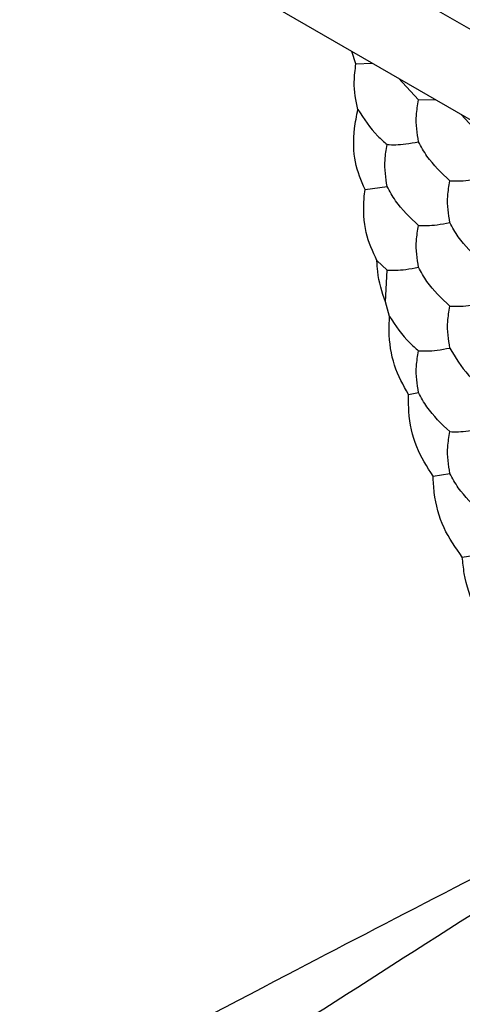
# Model space of a CAD drawing. Units: millimetres. Extents: x 20 to 820, y 20 to 574.
# Drawn here: x 543 to 545, y 209 to 214 of the extents above; entities that cross this region are included whole.
import ezdxf

# ---------------------------------------------------------------- set-up
doc = ezdxf.new("R2010")
doc.units = ezdxf.units.MM
doc.header["$LTSCALE"] = 2

msp = doc.modelspace()

# ---------------------------------------------------------------- linework, layer by layer
at = {"color": 7, "linetype": 'Continuous', "lineweight": 25}
for p, q in [((535.4813, 219.3017), (615.2439, 173.2557)), ((547.827, 211.7664), (535.7231, 218.7539)), ((544.5874, 213.5912), (544.5688, 213.6474)), ((544.5874, 213.5912), (544.6613, 213.5939)), ((544.8698, 213.428), (544.7788, 213.5261)), ((544.8698, 213.428), (544.9443, 213.4306)), ((545.1526, 213.2647), (545.0616, 213.3629)), ((544.6284, 213.0245), (544.7283, 213.0382)), ((544.6823, 212.7033), (544.7283, 212.661)), ((544.7202, 212.5178), (544.7283, 212.661)), ((544.7393, 212.4515), (544.7202, 212.5178)), ((544.8245, 212.0999), (544.8698, 212.108)), ((544.9354, 211.7316), (545.0112, 211.7435)), ((545.0673, 211.3663), (545.1526, 211.379))]:
    msp.add_line(p, q, dxfattribs=at)
for points, knots in [([(544.596, 213.3852), (544.5876, 213.4254), (544.5743, 213.4887), (544.5839, 213.5638), (544.5874, 213.5912)], [0, 0, 0, 0, 0.634895, 1, 1, 1, 1]), ([(544.8698, 213.2394), (544.8636, 213.2777), (544.8543, 213.3356), (544.8659, 213.4046), (544.8698, 213.428)], [0, 0, 0, 0, 0.661441, 1, 1, 1, 1]), ([(544.6284, 213.0245), (544.6113, 213.0638), (544.5772, 213.1423), (544.5745, 213.2744), (544.5904, 213.3563), (544.596, 213.3852)], [0, 0, 0, 0, 0.3933461, 0.7867173, 1, 1, 1, 1]), ([(544.596, 213.3852), (544.6231, 213.3433), (544.6604, 213.2856), (544.7138, 213.2394), (544.7283, 213.2268)], [0, 0, 0, 0, 0.726792, 1, 1, 1, 1]), ([(544.7283, 213.2268), (544.7536, 213.226), (544.7917, 213.2249), (544.85, 213.2357), (544.8698, 213.2394)], [0, 0, 0, 0, 0.6614544, 1, 1, 1, 1]), ([(545.0112, 213.0635), (544.9736, 213.099), (544.9168, 213.1526), (544.8817, 213.2175), (544.8698, 213.2394)], [0, 0, 0, 0, 0.6614544, 1, 1, 1, 1]), ([(544.7283, 213.0382), (544.7222, 213.0765), (544.7129, 213.1344), (544.7244, 213.2034), (544.7283, 213.2268)], [0, 0, 0, 0, 0.66143, 1, 1, 1, 1]), ([(545.0112, 212.8749), (545.005, 212.9132), (544.9957, 212.9711), (545.0073, 213.0401), (545.0112, 213.0635)], [0, 0, 0, 0, 0.66143, 1, 1, 1, 1]), ([(545.0112, 213.0635), (545.0364, 213.0627), (545.0746, 213.0616), (545.1329, 213.0724), (545.1526, 213.0761)], [0, 0, 0, 0, 0.6614, 1, 1, 1, 1]), ([(544.6823, 212.7033), (544.6635, 212.7438), (544.6259, 212.8248), (544.6196, 212.944), (544.6269, 213.0109), (544.6284, 213.0245)], [0, 0, 0, 0, 0.443171, 0.886332, 1, 1, 1, 1]), ([(544.8698, 212.8623), (544.8322, 212.8978), (544.7754, 212.9514), (544.7402, 213.0162), (544.7283, 213.0382)], [0, 0, 0, 0, 0.661462, 1, 1, 1, 1]), ([(544.8698, 212.6737), (544.8636, 212.712), (544.8543, 212.7699), (544.8659, 212.8389), (544.8698, 212.8623)], [0, 0, 0, 0, 0.661446, 1, 1, 1, 1]), ([(544.8698, 212.8623), (544.895, 212.8615), (544.9332, 212.8604), (544.9915, 212.8712), (545.0112, 212.8749)], [0, 0, 0, 0, 0.661462, 1, 1, 1, 1]), ([(545.1526, 212.699), (545.115, 212.7345), (545.0583, 212.7881), (545.0231, 212.853), (545.0112, 212.8749)], [0, 0, 0, 0, 0.661462, 1, 1, 1, 1]), ([(544.7202, 212.5178), (544.7055, 212.5616), (544.6859, 212.62), (544.6831, 212.6867), (544.6823, 212.7033)], [0, 0, 0, 0, 0.751614, 1, 1, 1, 1]), ([(544.7283, 212.661), (544.7536, 212.6603), (544.7917, 212.6591), (544.85, 212.67), (544.8698, 212.6737)], [0, 0, 0, 0, 0.661462, 1, 1, 1, 1]), ([(545.0112, 212.4977), (544.9736, 212.5333), (544.9168, 212.5869), (544.8817, 212.6517), (544.8698, 212.6737)], [0, 0, 0, 0, 0.661462, 1, 1, 1, 1]), ([(545.0112, 212.3092), (545.005, 212.3475), (544.9957, 212.4054), (545.0073, 212.4744), (545.0112, 212.4977)], [0, 0, 0, 0, 0.661441, 1, 1, 1, 1]), ([(545.0112, 212.4977), (545.0364, 212.497), (545.0746, 212.4959), (545.1329, 212.5067), (545.1526, 212.5104)], [0, 0, 0, 0, 0.661407, 1, 1, 1, 1]), ([(544.8245, 212.0999), (544.801, 212.1416), (544.7539, 212.2249), (544.7349, 212.3541), (544.7384, 212.4301), (544.7393, 212.4515)], [0, 0, 0, 0, 0.417892, 0.835811, 1, 1, 1, 1]), ([(544.7393, 212.4515), (544.7668, 212.4098), (544.8038, 212.3535), (544.8562, 212.3082), (544.8698, 212.2965)], [0, 0, 0, 0, 0.741356, 1, 1, 1, 1]), ([(544.8698, 212.2965), (544.895, 212.2958), (544.9332, 212.2946), (544.9915, 212.3055), (545.0112, 212.3092)], [0, 0, 0, 0, 0.6614571, 1, 1, 1, 1]), ([(545.0112, 212.3092), (545.0364, 212.2666), (545.0746, 212.2021), (545.1329, 212.1507), (545.1526, 212.1332)], [0, 0, 0, 0, 0.6614023, 1, 1, 1, 1]), ([(544.8698, 212.108), (544.8636, 212.1463), (544.8543, 212.2042), (544.8659, 212.2732), (544.8698, 212.2965)], [0, 0, 0, 0, 0.661441, 1, 1, 1, 1]), ([(544.9354, 211.7316), (544.9082, 211.7735), (544.8538, 211.8573), (544.8248, 211.9925), (544.8246, 212.0741), (544.8245, 212.0999)], [0, 0, 0, 0, 0.40583, 0.811659, 1, 1, 1, 1]), ([(545.0112, 211.932), (544.9736, 211.9675), (544.9168, 212.0212), (544.8817, 212.086), (544.8698, 212.108)], [0, 0, 0, 0, 0.6614544, 1, 1, 1, 1]), ([(545.0112, 211.7435), (545.005, 211.7818), (544.9957, 211.8397), (545.0073, 211.9087), (545.0112, 211.932)], [0, 0, 0, 0, 0.66143, 1, 1, 1, 1]), ([(545.0112, 211.932), (545.0364, 211.9313), (545.0746, 211.9302), (545.1329, 211.941), (545.1526, 211.9447)], [0, 0, 0, 0, 0.6614, 1, 1, 1, 1]), ([(545.0673, 211.3663), (545.0373, 211.4081), (544.9773, 211.4919), (544.9412, 211.6263), (544.9367, 211.7069), (544.9354, 211.7316)], [0, 0, 0, 0, 0.409297, 0.8186004, 1, 1, 1, 1]), ([(545.1526, 211.5675), (545.115, 211.603), (545.0583, 211.6567), (545.0231, 211.7215), (545.0112, 211.7435)], [0, 0, 0, 0, 0.6614544, 1, 1, 1, 1]), ([(545.2182, 211.0026), (545.1857, 211.0443), (545.1206, 211.1276), (545.0778, 211.2613), (545.0698, 211.3416), (545.0673, 211.3663)], [0, 0, 0, 0, 0.4093088, 0.8185908, 1, 1, 1, 1])]:
    msp.add_open_spline(points, degree=3, knots=knots, dxfattribs=at)
at = {"color": 8, "linetype": 'Continuous', "lineweight": 25}
for points, knots in [([(535.4111, 204.5965), (536.0946, 204.9822), (537.362, 205.6974), (539.1184, 206.6793), (540.8038, 207.6133), (542.4879, 208.5319), (544.1613, 209.4272), (545.2266, 209.9751), (545.7032, 210.2203)], [0, 0, 0, 0, 0.200726, 0.372228, 0.514655, 0.693519, 0.862876, 1, 1, 1, 1]), ([(545.6715, 210.1146), (545.1256, 209.7638), (543.9167, 208.9868), (542.0509, 207.8371), (540.0784, 206.6425), (537.9786, 205.3886), (536.5221, 204.5282), (535.7231, 204.0561)], [0, 0, 0, 0, 0.16715, 0.370185, 0.564329, 0.760996, 1, 1, 1, 1])]:
    msp.add_open_spline(points, degree=3, knots=knots, dxfattribs=at)

doc.saveas('drawing.dxf')
